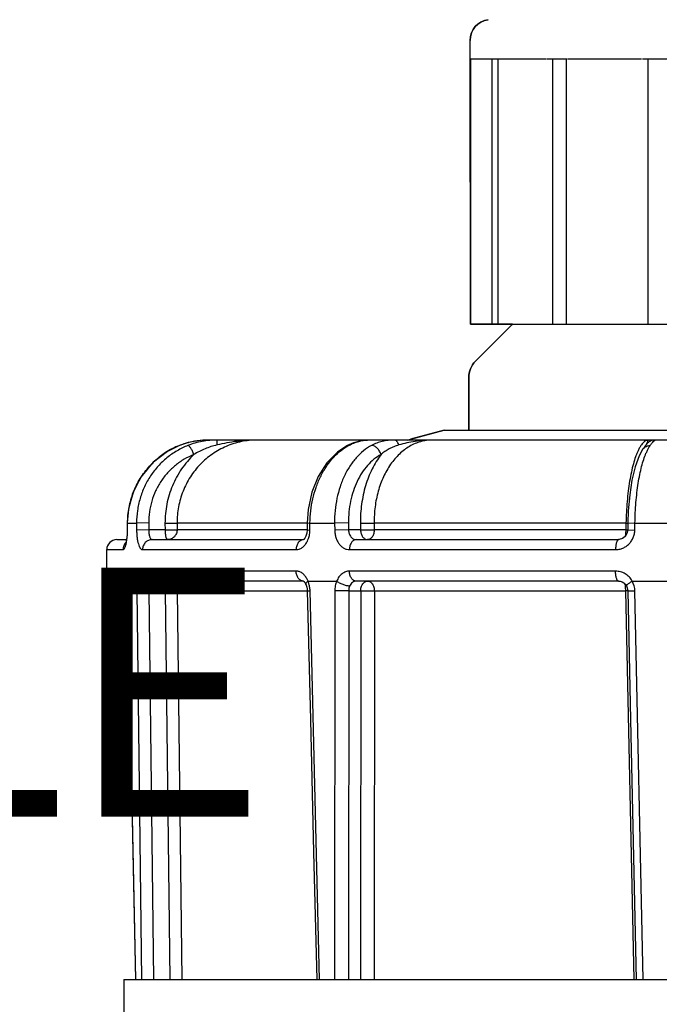
# Model space of a CAD drawing. Units: inches. Extents: x 12 to 163, y -60 to 35.
# Drawn here: x 150 to 150, y 28 to 30 of the extents above; entities that cross this region are included whole.
import ezdxf

# ---------------------------------------------------------------- set-up
doc = ezdxf.new("R2010")
doc.units = ezdxf.units.IN
doc.header["$MEASUREMENT"] = 0
for name, color, linetype in [('Hunter_Detail-Grey', 9, 'Continuous'), ('Hunter_Detail-Lt', 249, 'Continuous'), ('Hunter_Detail-Med', 1, 'Continuous'), ('Hunter_Detail-ProductOutline', 5, 'Continuous'), ('Hunter_Detail-Text', 2, 'Continuous')]:
    doc.layers.add(name, color=color, linetype=linetype)
doc.styles.add('Hunter-Arial', font='arial.ttf')

msp = doc.modelspace()

# ---------------------------------------------------------------- linework, layer by layer
at = {"layer": 'Hunter_Detail-Grey'}
for p, q in [((149.7526, 29.3265), (149.7346, 29.3176)), ((149.7664, 29.3309), (149.7526, 29.3265)), ((149.7526, 29.3265), (149.7529, 29.3265)), ((149.7748, 29.3324), (149.7664, 29.3309)), ((150.0146, 29.3304), (150.0043, 29.3257)), ((150.0043, 29.3257), (150.0044, 29.3257)), ((150.0044, 29.3257), (150.0076, 29.3265)), ((150.456, 29.3289), (150.4575, 29.3327)), ((150.456, 29.3289), (150.4575, 29.3327)), ((150.4564, 29.3288), (150.4564, 29.3288)), ((150.4564, 29.3288), (150.4564, 29.3288)), ((149.6894, 29.2686), (149.6832, 29.2569)), ((149.6832, 29.2569), (149.6795, 29.2435)), ((149.674, 29.2097), (149.6745, 29.2096)), ((149.6744, 29.1991), (149.6745, 29.2096)), ((149.6745, 29.2096), (149.688, 29.2096)), ((149.7063, 29.2099), (149.688, 29.2096)), ((149.7063, 29.2099), (149.7063, 29.1994)), ((149.7308, 29.2094), (149.749, 29.2096)), ((149.7308, 29.2094), (149.7309, 29.1994)), ((149.749, 29.2096), (149.749, 29.1996)), ((149.945, 29.2096), (149.749, 29.2096)), ((149.945, 29.2098), (149.9448, 29.1993)), ((149.945, 29.2098), (149.9491, 29.2096)), ((149.9491, 29.2096), (149.9861, 29.2096)), ((150.0071, 29.2099), (149.9861, 29.2096)), ((150.0071, 29.2099), (150.0072, 29.1994)), ((150.025, 29.2094), (150.0457, 29.2096)), ((150.025, 29.2094), (150.0252, 29.1994)), ((150.0457, 29.2096), (150.0458, 29.1996)), ((150.4248, 29.2096), (150.0457, 29.2096)), ((150.4248, 29.2096), (150.4246, 29.1996)), ((150.4248, 29.2096), (150.4277, 29.2096)), ((150.4276, 29.2099), (150.4274, 29.1994)), ((150.4276, 29.2099), (150.4383, 29.2096)), ((150.4383, 29.2096), (150.4889, 29.2096)), ((149.6739, 29.1952), (149.6737, 29.1916)), ((149.674, 29.1992), (149.6739, 29.1952)), ((149.674, 29.1992), (149.6744, 29.1991)), ((149.7063, 29.1994), (149.6881, 29.1991)), ((149.7309, 29.1994), (149.7063, 29.1994)), ((149.7309, 29.1994), (149.749, 29.1996)), ((149.9448, 29.1996), (149.749, 29.1996)), ((149.9448, 29.1993), (149.949, 29.1991)), ((150.0072, 29.1994), (149.9863, 29.1991)), ((150.0252, 29.1994), (150.0072, 29.1994)), ((150.0252, 29.1994), (150.0458, 29.1996)), ((150.4246, 29.1996), (150.0458, 29.1996)), ((150.4246, 29.1996), (150.4243, 29.1939)), ((150.4246, 29.1996), (150.4275, 29.1996)), ((150.4274, 29.1994), (150.4382, 29.1991)), ((149.7113, 29.1846), (149.9394, 29.1846)), ((150.0186, 29.1846), (150.4138, 29.1846)), ((150.4147, 29.1847), (150.4137, 29.1846)), ((149.6432, 29.1696), (149.6677, 29.1696)), ((149.6677, 29.1371), (149.6432, 29.1371)), ((149.6724, 29.128), (149.6719, 29.1301)), ((149.6732, 29.1241), (149.6724, 29.128)), ((149.6731, 29.1211), (149.6732, 29.1202)), ((149.6732, 29.1202), (149.6735, 29.1222)), ((149.6732, 29.1201), (149.6735, 29.1184)), ((149.6744, 29.1135), (149.6737, 29.1203)), ((149.6737, 29.1164), (149.6739, 29.114)), ((149.9394, 29.1221), (149.7113, 29.1221)), ((149.9391, 29.1222), (149.9392, 29.1221)), ((149.9432, 29.1164), (149.9429, 29.1171)), ((149.9462, 29.1221), (149.9892, 29.1221)), ((150.4137, 29.1221), (150.0186, 29.1221)), ((150.4343, 29.1221), (150.493, 29.1221)), ((149.6737, 29.1161), (149.6738, 29.1153)), ((149.6742, 29.1088), (149.6742, 29.108)), ((149.6743, 29.1074), (149.6747, 29.1074)), ((149.687, 28.5221), (149.6747, 29.1074)), ((149.7066, 29.1074), (149.7311, 29.1074)), ((149.7066, 29.1074), (149.7136, 28.5221)), ((149.7311, 29.1074), (149.7379, 28.5221)), ((149.7311, 29.1074), (149.7493, 29.1074)), ((149.7493, 29.1074), (149.945, 29.1074)), ((149.7493, 29.1074), (149.7561, 28.5221)), ((149.945, 29.1073), (149.9492, 29.1074)), ((150.0074, 29.1074), (150.0072, 28.5221)), ((150.0074, 29.1074), (150.0254, 29.1074)), ((150.0254, 29.1074), (150.025, 28.5221)), ((150.0254, 29.1074), (150.046, 29.1074)), ((150.046, 29.1074), (150.0458, 28.5221)), ((150.046, 29.1074), (150.4247, 29.1074)), ((150.4247, 29.1074), (150.4243, 29.1131)), ((150.437, 28.5221), (150.4247, 29.1074)), ((150.4254, 29.1149), (150.4254, 29.1149)), ((150.4275, 29.1073), (150.4382, 29.1074))]:
    msp.add_line(p, q, dxfattribs=at)
for points in [[(150.0044, 29.3257), (149.9907, 29.3166), (149.9747, 29.3004), (149.9616, 29.2798), (149.952, 29.256), (149.9464, 29.2301), (149.945, 29.2098)], [(150.0355, 29.3346), (150.028, 29.334), (150.0146, 29.3304)], [(150.4564, 29.3288), (150.4559, 29.3282), (150.4553, 29.3276), (150.4547, 29.3268), (150.4539, 29.3258), (150.453, 29.3247), (150.452, 29.3234)], [(149.7346, 29.3176), (149.7134, 29.3015), (149.7132, 29.3013)], [(150.4504, 29.3212), (150.4446, 29.3108), (150.4386, 29.2943), (150.4338, 29.2744), (150.4304, 29.252), (150.4283, 29.2281), (150.4276, 29.2099)], [(150.452, 29.3234), (150.451, 29.322), (150.4504, 29.3211)], [(149.7044, 29.2909), (149.6959, 29.2809), (149.6958, 29.2807)], [(149.6738, 29.1928), (149.6732, 29.187), (149.6725, 29.1827), (149.6719, 29.18), (149.6716, 29.1792)], [(149.9448, 29.1993), (149.9444, 29.1946), (149.943, 29.1899), (149.9412, 29.1866), (149.9396, 29.1849), (149.9394, 29.1847)], [(150.4274, 29.1994), (150.4263, 29.1939), (150.4236, 29.1893), (150.4195, 29.1861), (150.4147, 29.1847)], [(149.9392, 29.1221), (149.9394, 29.1221), (149.9396, 29.1219), (149.9398, 29.1217), (149.9402, 29.1214), (149.9405, 29.1211), (149.9409, 29.1206), (149.9412, 29.1202), (149.9416, 29.1196), (149.942, 29.119), (149.9423, 29.1184)], [(149.9423, 29.1184), (149.9426, 29.1178), (149.9429, 29.1171)], [(149.9432, 29.1164), (149.9435, 29.1157), (149.9437, 29.115), (149.944, 29.1142), (149.9442, 29.1134), (149.9444, 29.1124), (149.9446, 29.1114), (149.9448, 29.1104), (149.9449, 29.1092), (149.945, 29.108), (149.945, 29.1073)], [(150.4137, 29.1221), (150.4162, 29.1219), (150.419, 29.1209), (150.4215, 29.1194)], [(150.4215, 29.1194), (150.4237, 29.1174), (150.4254, 29.1149)], [(149.945, 29.1073), (149.9498, 28.913), (149.9546, 28.7139), (149.9593, 28.5221)], [(150.4254, 29.1149), (150.4267, 29.112), (150.4275, 29.1073)], [(150.4275, 29.1073), (150.4316, 28.9131), (150.4399, 28.5221)]]:
    msp.add_lwpolyline(points, dxfattribs=at)
for centre, radius, start, end in [((149.7968, 29.2146), 0.1203, 111.4374, 122.7947), ((149.7978, 29.2118), 0.1232, 110.5071, 111.3993), ((149.7973, 29.2133), 0.1216, 105.833, 110.5121), ((149.7966, 29.2157), 0.1191, 104.4265, 105.8164), ((149.7957, 29.2193), 0.1154, 95.9706, 104.4482), ((149.795, 29.2247), 0.1099, 95.0968, 95.8933), ((149.7947, 29.2278), 0.1068, 90.0412, 95.1088), ((150.0437, 29.2586), 0.0769, 118.0236, 120.2416), ((150.4682, 29.3196), 0.0151, 129.7682, 149.5376), ((150.4107, 29.3481), 0.0492, 335.4747, 337.0348), ((150.4681, 29.3197), 0.015, 90.0013, 129.7264), ((150.4931, 29.304), 0.0391, 144.8561, 145.1358), ((149.7984, 29.2125), 0.1228, 127.5097, 135.1881), ((149.7974, 29.2138), 0.1212, 122.797, 127.5003), ((149.7989, 29.2119), 0.1237, 135.1868, 137.5248), ((149.6827, 29.1697), 0.0151, 135.811, 157.9737), ((149.683, 29.1696), 0.0154, 158.0298, 179.9547), ((149.683, 29.1372), 0.0154, 180.0453, 201.9703), ((149.6827, 29.137), 0.015, 202.026, 224.2977), ((149.5891, 29.1106), 0.0851, 7.775, 9.0949), ((149.5801, 29.1077), 0.0945, 7.6622, 8.8072), ((149.5532, 29.1049), 0.1215, 2.6756, 4.0304), ((149.5496, 29.1048), 0.1251, 1.205, 2.6736), ((150.4417, 28.1361), 0.9714, 90.8319, 91.0024)]:
    msp.add_arc(centre, radius, start, end, dxfattribs=at)
for points, knots in [([(149.8694, 29.3346), (149.8615, 29.3346), (149.8456, 29.333), (149.8228, 29.3259), (149.8017, 29.3142), (149.7834, 29.2986), (149.7683, 29.2795), (149.7572, 29.2577), (149.7504, 29.2342), (149.7489, 29.2178), (149.749, 29.2096)], [0, 0, 0, 0, 0.123142, 0.246462, 0.370269, 0.494771, 0.620079, 0.746174, 0.872897, 1, 1, 1, 1]), ([(149.7744, 29.3128), (149.774, 29.3137), (149.7733, 29.3154), (149.7722, 29.318), (149.7709, 29.3203), (149.7697, 29.3224), (149.7685, 29.3241), (149.7675, 29.3252), (149.7668, 29.3259), (149.7662, 29.3263), (149.7657, 29.3265), (149.7654, 29.3265)], [0, 0, 0, 0, 0.171516, 0.340148, 0.499106, 0.643118, 0.767628, 0.869226, 0.910756, 0.946118, 1, 1, 1, 1]), ([(149.8092, 29.3272), (149.803, 29.3258), (149.791, 29.3219), (149.7797, 29.3161), (149.7744, 29.3128)], [0, 0, 0, 0, 0.502738, 1, 1, 1, 1]), ([(149.8694, 29.3346), (149.8643, 29.3346), (149.8542, 29.3343), (149.834, 29.3324), (149.819, 29.3296), (149.8092, 29.3272)], [0, 0, 0, 0, 0.250332, 0.500584, 1, 1, 1, 1]), ([(149.8092, 29.3272), (149.8092, 29.3278), (149.8092, 29.3288), (149.8093, 29.3302), (149.8093, 29.3315), (149.8093, 29.3325), (149.8094, 29.3331), (149.8094, 29.3335), (149.8094, 29.3338), (149.8095, 29.3341), (149.8095, 29.3343), (149.8095, 29.3345), (149.8095, 29.3346), (149.8095, 29.3346), (149.8096, 29.3346)], [0, 0, 0, 0, 0.216583, 0.413096, 0.585473, 0.730418, 0.791937, 0.845822, 0.891825, 0.929759, 0.959531, 0.981074, 0.994391, 1, 1, 1, 1]), ([(150.056, 29.3128), (150.0557, 29.3137), (150.0551, 29.3155), (150.0538, 29.318), (150.0522, 29.3204), (150.0503, 29.3225), (150.0482, 29.3242), (150.0455, 29.3258), (150.0432, 29.3265), (150.0417, 29.3265)], [0, 0, 0, 0, 0.135393, 0.273245, 0.410026, 0.543026, 0.669948, 0.789115, 1, 1, 1, 1]), ([(150.133, 29.3346), (150.1301, 29.3346), (150.1242, 29.3342), (150.1155, 29.3324), (150.1071, 29.3294), (150.0989, 29.3253), (150.091, 29.32), (150.081, 29.3114), (150.0697, 29.2981), (150.059, 29.279), (150.0511, 29.2574), (150.0465, 29.2339), (150.0456, 29.2178), (150.0457, 29.2096)], [0, 0, 0, 0, 0.051878, 0.10417, 0.157274, 0.21161, 0.267525, 0.325266, 0.446624, 0.576132, 0.712862, 0.854961, 1, 1, 1, 1]), ([(150.0826, 29.3272), (150.0801, 29.3265), (150.0753, 29.3248), (150.0684, 29.3215), (150.0619, 29.3175), (150.0579, 29.3144), (150.056, 29.3128)], [0, 0, 0, 0, 0.254106, 0.503589, 0.751421, 1, 1, 1, 1]), ([(150.0826, 29.3272), (150.0823, 29.3283), (150.0817, 29.3302), (150.0804, 29.3323), (150.0792, 29.3335), (150.0784, 29.3342), (150.0774, 29.3346), (150.0768, 29.3346), (150.0765, 29.3346)], [0, 0, 0, 0, 0.319478, 0.590832, 0.707467, 0.812679, 0.908973, 1, 1, 1, 1]), ([(150.133, 29.3346), (150.1287, 29.3346), (150.1201, 29.3343), (150.1032, 29.3324), (150.0907, 29.3296), (150.0826, 29.3272)], [0, 0, 0, 0, 0.252488, 0.504104, 1, 1, 1, 1]), ([(150.448, 29.3274), (150.4471, 29.3261), (150.4453, 29.3232), (150.4437, 29.3202), (150.4429, 29.3185)], [0, 0, 0, 0, 0.466692, 1, 1, 1, 1]), ([(150.4528, 29.3324), (150.452, 29.3318), (150.4502, 29.3302), (150.4488, 29.3284), (150.448, 29.3274)], [0, 0, 0, 0, 0.464528, 1, 1, 1, 1]), ([(150.4504, 29.3212), (150.4512, 29.3222), (150.4531, 29.3242), (150.4556, 29.3254), (150.4569, 29.3258)], [0, 0, 0, 0, 0.494931, 1, 1, 1, 1]), ([(150.4588, 29.3346), (150.4583, 29.3346), (150.4573, 29.3345), (150.4552, 29.334), (150.4537, 29.3331), (150.4528, 29.3324)], [0, 0, 0, 0, 0.231748, 0.471816, 1, 1, 1, 1]), ([(150.4569, 29.3258), (150.4573, 29.326), (150.4586, 29.3263), (150.4601, 29.3265), (150.4612, 29.3265)], [0, 0, 0, 0, 0.248091, 1, 1, 1, 1]), ([(150.4575, 29.3327), (150.4576, 29.333), (150.4578, 29.3335), (150.4581, 29.334), (150.4583, 29.3344), (150.4585, 29.3345), (150.4587, 29.3346), (150.4588, 29.3346)], [0, 0, 0, 0, 0.384447, 0.673382, 0.783421, 0.872493, 1, 1, 1, 1]), ([(149.7744, 29.3128), (149.7694, 29.3108), (149.7596, 29.3061), (149.7463, 29.2968), (149.7345, 29.2855), (149.7244, 29.2726), (149.7164, 29.2582), (149.7105, 29.2427), (149.707, 29.2265), (149.7063, 29.2154), (149.7063, 29.2099)], [0, 0, 0, 0, 0.122998, 0.246568, 0.370695, 0.495489, 0.620902, 0.746854, 0.87332, 1, 1, 1, 1]), ([(149.7744, 29.3128), (149.7675, 29.3062), (149.755, 29.2916), (149.7411, 29.2662), (149.7326, 29.2384), (149.7308, 29.219), (149.7308, 29.2094)], [0, 0, 0, 0, 0.24779, 0.497299, 0.74823, 1, 1, 1, 1]), ([(150.056, 29.3128), (150.0523, 29.3107), (150.045, 29.3059), (150.0354, 29.2965), (150.0269, 29.2853), (150.0197, 29.2723), (150.014, 29.258), (150.0099, 29.2426), (150.0074, 29.2264), (150.007, 29.2154), (150.0071, 29.2099)], [0, 0, 0, 0, 0.106322, 0.218289, 0.336313, 0.460376, 0.589873, 0.723823, 0.861071, 1, 1, 1, 1]), ([(150.056, 29.3128), (150.0508, 29.306), (150.0417, 29.2909), (150.0319, 29.2657), (150.0261, 29.2381), (150.0249, 29.219), (150.025, 29.2094)], [0, 0, 0, 0, 0.23224, 0.478923, 0.736489, 1, 1, 1, 1]), ([(150.4429, 29.3185), (150.4423, 29.3171), (150.441, 29.3141), (150.4385, 29.3076), (150.4357, 29.2983), (150.4327, 29.286), (150.4301, 29.2724), (150.428, 29.2577), (150.4264, 29.2421), (150.4253, 29.226), (150.4249, 29.2151), (150.4248, 29.2096)], [0, 0, 0, 0, 0.042145, 0.087871, 0.189595, 0.303953, 0.429325, 0.563807, 0.705264, 0.851508, 1, 1, 1, 1]), ([(149.6745, 29.2096), (149.6745, 29.2175), (149.676, 29.2333), (149.6825, 29.256), (149.693, 29.2771), (149.7025, 29.2897), (149.7077, 29.2954)], [0, 0, 0, 0, 0.251107, 0.501809, 0.751558, 1, 1, 1, 1]), ([(149.7063, 29.1994), (149.7063, 29.1984), (149.7064, 29.1965), (149.7067, 29.1938), (149.7071, 29.1912), (149.7077, 29.189), (149.7084, 29.1872), (149.7091, 29.186), (149.7098, 29.1853), (149.7103, 29.1849), (149.7108, 29.1847), (149.7111, 29.1846), (149.7113, 29.1846)], [0, 0, 0, 0, 0.175505, 0.344783, 0.501709, 0.641655, 0.761068, 0.858266, 0.899059, 0.935433, 0.96855, 1, 1, 1, 1]), ([(149.7309, 29.1994), (149.7309, 29.1984), (149.7309, 29.1965), (149.7312, 29.1938), (149.7315, 29.1913), (149.7319, 29.1893), (149.7323, 29.188), (149.7326, 29.1871), (149.7329, 29.1864), (149.7335, 29.1854), (149.7342, 29.1846), (149.7348, 29.1846)], [0, 0, 0, 0, 0.182508, 0.358786, 0.521709, 0.666005, 0.729777, 0.787405, 0.838607, 0.883207, 1, 1, 1, 1]), ([(149.749, 29.1996), (149.749, 29.1977), (149.7483, 29.1938), (149.7452, 29.1888), (149.7404, 29.1854), (149.7366, 29.1846), (149.7348, 29.1846)], [0, 0, 0, 0, 0.255769, 0.508198, 0.755825, 1, 1, 1, 1]), ([(150.0072, 29.1994), (150.0072, 29.1975), (150.0077, 29.1946), (150.0091, 29.1912), (150.0105, 29.1889), (150.0122, 29.1871), (150.0142, 29.1857), (150.0163, 29.1848), (150.0179, 29.1846), (150.0186, 29.1846)], [0, 0, 0, 0, 0.279113, 0.41314, 0.541218, 0.66286, 0.778638, 0.890339, 1, 1, 1, 1]), ([(150.0252, 29.1994), (150.0252, 29.1984), (150.0253, 29.1965), (150.026, 29.1937), (150.0269, 29.1912), (150.0282, 29.1889), (150.0298, 29.1871), (150.0317, 29.1857), (150.0337, 29.1848), (150.0351, 29.1846), (150.0358, 29.1846)], [0, 0, 0, 0, 0.144884, 0.287422, 0.424424, 0.554146, 0.675724, 0.789434, 0.896739, 1, 1, 1, 1]), ([(150.0458, 29.1996), (150.0458, 29.1987), (150.0457, 29.1967), (150.0451, 29.1939), (150.0442, 29.1913), (150.043, 29.189), (150.0415, 29.1872), (150.0397, 29.1857), (150.0378, 29.1848), (150.0364, 29.1846), (150.0358, 29.1846)], [0, 0, 0, 0, 0.147634, 0.292765, 0.431758, 0.562501, 0.683839, 0.795928, 0.900369, 1, 1, 1, 1]), ([(150.4243, 29.1939), (150.4242, 29.193), (150.4239, 29.1914), (150.4235, 29.1898), (150.4233, 29.1891)], [0, 0, 0, 0, 0.528568, 1, 1, 1, 1]), ([(149.6677, 29.1696), (149.6678, 29.1696), (149.668, 29.1697), (149.6684, 29.1698), (149.6688, 29.1701), (149.6693, 29.1706), (149.6699, 29.1715), (149.6706, 29.1728), (149.6713, 29.1745), (149.6719, 29.1766), (149.6725, 29.1789), (149.6728, 29.1806), (149.673, 29.1815)], [0, 0, 0, 0, 0.027228, 0.056495, 0.089203, 0.126333, 0.216109, 0.328603, 0.464155, 0.622239, 0.801494, 1, 1, 1, 1]), ([(149.7113, 29.1846), (149.7095, 29.1846), (149.7057, 29.1838), (149.7009, 29.1805), (149.6978, 29.1755), (149.697, 29.1716), (149.697, 29.1696)], [0, 0, 0, 0, 0.244219, 0.491864, 0.744274, 1, 1, 1, 1]), ([(149.9394, 29.1846), (149.9387, 29.1846), (149.9372, 29.1844), (149.9351, 29.1835), (149.9331, 29.1821), (149.9308, 29.1795), (149.9292, 29.1762), (149.9284, 29.1726), (149.9283, 29.1706), (149.9283, 29.1696)], [0, 0, 0, 0, 0.106255, 0.216093, 0.331435, 0.453586, 0.717457, 0.85781, 1, 1, 1, 1]), ([(150.0186, 29.1846), (150.0179, 29.1846), (150.0166, 29.1844), (150.0147, 29.1836), (150.0129, 29.1821), (150.0114, 29.1802), (150.0102, 29.178), (150.0092, 29.1754), (150.0087, 29.1726), (150.0086, 29.1706), (150.0086, 29.1696)], [0, 0, 0, 0, 0.099712, 0.204217, 0.316343, 0.437689, 0.568411, 0.70736, 0.852432, 1, 1, 1, 1]), ([(150.4137, 29.1846), (150.4136, 29.1846), (150.4132, 29.1846), (150.4128, 29.1844), (150.4123, 29.184), (150.4119, 29.1835), (150.4115, 29.1828), (150.411, 29.1818), (150.4104, 29.1801), (150.4098, 29.1779), (150.4094, 29.1753), (150.4091, 29.1725), (150.4091, 29.1706), (150.4091, 29.1696)], [0, 0, 0, 0, 0.027694, 0.057874, 0.092263, 0.131943, 0.177514, 0.229118, 0.349816, 0.491863, 0.651236, 0.822905, 1, 1, 1, 1]), ([(149.6719, 29.1301), (149.6718, 29.1306), (149.6715, 29.1316), (149.671, 29.133), (149.6705, 29.1343), (149.6699, 29.1353), (149.6694, 29.1361), (149.6688, 29.1367), (149.6683, 29.1371), (149.6679, 29.1371), (149.6677, 29.1371)], [0, 0, 0, 0, 0.194271, 0.368441, 0.521821, 0.654135, 0.765724, 0.857972, 0.934036, 1, 1, 1, 1]), ([(149.7113, 29.1221), (149.7095, 29.1221), (149.7057, 29.1229), (149.7009, 29.1263), (149.6978, 29.1313), (149.697, 29.1352), (149.697, 29.1371)], [0, 0, 0, 0, 0.244219, 0.491864, 0.744274, 1, 1, 1, 1]), ([(149.9394, 29.1221), (149.9387, 29.1221), (149.9372, 29.1223), (149.9351, 29.1232), (149.9331, 29.1246), (149.9308, 29.1272), (149.9292, 29.1306), (149.9284, 29.1342), (149.9283, 29.1362), (149.9283, 29.1371)], [0, 0, 0, 0, 0.106252, 0.216063, 0.331371, 0.453496, 0.717371, 0.857762, 1, 1, 1, 1]), ([(150.0186, 29.1221), (150.0179, 29.1221), (150.0166, 29.1223), (150.0147, 29.1232), (150.0129, 29.1247), (150.0114, 29.1265), (150.0102, 29.1288), (150.0092, 29.1314), (150.0087, 29.1342), (150.0086, 29.1362), (150.0086, 29.1371)], [0, 0, 0, 0, 0.099712, 0.204217, 0.316343, 0.437689, 0.568411, 0.70736, 0.852432, 1, 1, 1, 1]), ([(150.4137, 29.1221), (150.4136, 29.1221), (150.4132, 29.1222), (150.4128, 29.1224), (150.4123, 29.1228), (150.4119, 29.1233), (150.4115, 29.1239), (150.411, 29.125), (150.4104, 29.1266), (150.4098, 29.1289), (150.4094, 29.1315), (150.4091, 29.1343), (150.4091, 29.1362), (150.4091, 29.1371)], [0, 0, 0, 0, 0.027694, 0.057874, 0.092263, 0.131943, 0.177513, 0.229117, 0.349816, 0.491863, 0.651236, 0.822905, 1, 1, 1, 1]), ([(149.707, 29.1147), (149.706, 29.1147), (149.7041, 29.1148), (149.7013, 29.1152), (149.6986, 29.1159), (149.696, 29.1168), (149.6937, 29.1179), (149.6918, 29.1191), (149.6903, 29.1205), (149.6895, 29.1216), (149.6893, 29.1221)], [0, 0, 0, 0, 0.141857, 0.286525, 0.429251, 0.566183, 0.693921, 0.809771, 0.911904, 1, 1, 1, 1]), ([(149.7113, 29.1221), (149.7111, 29.1221), (149.7106, 29.122), (149.7099, 29.1216), (149.7093, 29.121), (149.7087, 29.1201), (149.7082, 29.119), (149.7075, 29.1172), (149.7072, 29.1157), (149.707, 29.1147)], [0, 0, 0, 0, 0.076668, 0.160364, 0.257346, 0.371111, 0.502923, 0.652605, 1, 1, 1, 1]), ([(149.7311, 29.1074), (149.7311, 29.1084), (149.7312, 29.1103), (149.7314, 29.113), (149.7318, 29.1155), (149.7322, 29.1174), (149.7326, 29.1188), (149.7329, 29.1196), (149.7332, 29.1204), (149.7337, 29.1213), (149.7344, 29.1221), (149.735, 29.1221)], [0, 0, 0, 0, 0.182508, 0.358787, 0.52171, 0.666005, 0.729777, 0.787405, 0.838607, 0.883207, 1, 1, 1, 1]), ([(149.735, 29.1221), (149.7369, 29.1221), (149.7406, 29.1214), (149.7453, 29.1181), (149.7485, 29.1132), (149.7493, 29.1093), (149.7493, 29.1074)], [0, 0, 0, 0, 0.244234, 0.491856, 0.744231, 1, 1, 1, 1]), ([(149.9431, 29.1167), (149.943, 29.1168), (149.9429, 29.1172), (149.943, 29.1179), (149.9431, 29.1185), (149.9436, 29.1195), (149.9446, 29.1208), (149.9456, 29.1217), (149.9462, 29.1222)], [0, 0, 0, 0, 0.085357, 0.1764, 0.277669, 0.392224, 0.666599, 1, 1, 1, 1]), ([(150.0087, 29.1147), (150.008, 29.1147), (150.0064, 29.1148), (150.004, 29.1152), (150.0014, 29.1159), (149.9988, 29.1168), (149.9961, 29.1179), (149.9936, 29.1192), (149.9913, 29.1206), (149.9899, 29.1216), (149.9893, 29.1221)], [0, 0, 0, 0, 0.104116, 0.22212, 0.350283, 0.48463, 0.621039, 0.755272, 0.883055, 1, 1, 1, 1]), ([(150.0186, 29.1221), (150.0176, 29.1221), (150.0155, 29.1218), (150.0127, 29.1202), (150.0104, 29.1178), (150.0092, 29.1158), (150.0087, 29.1147)], [0, 0, 0, 0, 0.23214, 0.471798, 0.726822, 1, 1, 1, 1]), ([(150.0254, 29.1074), (150.0254, 29.1084), (150.0255, 29.1103), (150.0261, 29.113), (150.0271, 29.1156), (150.0284, 29.1178), (150.03, 29.1197), (150.0319, 29.1211), (150.0339, 29.1219), (150.0353, 29.1221), (150.036, 29.1221)], [0, 0, 0, 0, 0.144885, 0.287423, 0.424424, 0.554147, 0.675725, 0.789434, 0.896739, 1, 1, 1, 1]), ([(150.036, 29.1221), (150.0366, 29.1221), (150.038, 29.1219), (150.0399, 29.1211), (150.0416, 29.1197), (150.0431, 29.1178), (150.0443, 29.1156), (150.0453, 29.113), (150.0458, 29.1103), (150.046, 29.1084), (150.046, 29.1074)], [0, 0, 0, 0, 0.099832, 0.204383, 0.316461, 0.437682, 0.568252, 0.707096, 0.852189, 1, 1, 1, 1]), ([(150.4243, 29.1131), (150.4242, 29.1139), (150.4239, 29.1155), (150.4235, 29.1171), (150.4233, 29.1178)], [0, 0, 0, 0, 0.529001, 1, 1, 1, 1]), ([(150.4254, 29.1149), (150.4253, 29.115), (150.4253, 29.1151), (150.4254, 29.1154), (150.4255, 29.1157), (150.4258, 29.116), (150.4261, 29.1163), (150.4265, 29.1167), (150.427, 29.1172), (150.4277, 29.1178), (150.4289, 29.1187), (150.4305, 29.1198), (150.4323, 29.121), (150.4336, 29.1218), (150.4342, 29.1222)], [0, 0, 0, 0, 0.015712, 0.035626, 0.061952, 0.095467, 0.13637, 0.184638, 0.240143, 0.302632, 0.447028, 0.614583, 0.800884, 1, 1, 1, 1]), ([(149.7066, 29.1074), (149.7047, 29.1074), (149.7009, 29.1073), (149.6964, 29.1073), (149.6931, 29.1073), (149.6911, 29.1073), (149.6896, 29.1074), (149.6887, 29.1074), (149.6883, 29.1074)], [0, 0, 0, 0, 0.314692, 0.614261, 0.744212, 0.854502, 0.940852, 1, 1, 1, 1]), ([(149.707, 29.1147), (149.7068, 29.1135), (149.7066, 29.1111), (149.7066, 29.1087), (149.7066, 29.1074)], [0, 0, 0, 0, 0.483201, 1, 1, 1, 1]), ([(150.0074, 29.1074), (150.0058, 29.1074), (150.0023, 29.1073), (149.997, 29.1073), (149.9916, 29.1073), (149.9881, 29.1074), (149.9864, 29.1074)], [0, 0, 0, 0, 0.228291, 0.497576, 0.76812, 1, 1, 1, 1]), ([(150.0087, 29.1147), (150.0085, 29.1141), (150.0077, 29.1118), (150.0074, 29.1093), (150.0074, 29.1074)], [0, 0, 0, 0, 0.243316, 1, 1, 1, 1])]:
    msp.add_open_spline(points, degree=3, knots=knots, dxfattribs=at)
at = {"layer": 'Hunter_Detail-Lt'}
for p, q in [((150.19, 29.9091), (150.19, 29.9367)), ((150.19, 29.9091), (150.1905, 29.9091)), ((150.1905, 29.9091), (150.1905, 29.5091)), ((150.1906, 29.5091), (150.1906, 29.9091)), ((150.1906, 29.9091), (150.2156, 29.9091)), ((150.216, 29.9091), (150.2325, 29.9091)), ((150.2234, 29.5091), (150.2234, 29.9091)), ((150.2319, 29.9091), (150.2319, 29.5091)), ((150.2331, 29.9091), (150.305, 29.9091)), ((150.306, 29.9091), (150.3368, 29.9091)), ((150.3146, 29.5091), (150.3146, 29.9091)), ((150.3349, 29.9091), (150.3349, 29.5091)), ((150.3379, 29.9091), (150.4481, 29.9091)), ((150.4495, 29.9091), (150.491, 29.9091)), ((150.4584, 29.5091), (150.4584, 29.9091)), ((150.1905, 29.5091), (151.013, 29.5091)), ((150.2533, 29.5085), (150.1982, 29.4534)), ((150.2533, 29.5083), (150.2542, 29.5091)), ((150.2533, 29.5085), (150.2533, 29.5083)), ((150.188, 29.4286), (150.188, 29.3493)), ((150.151, 29.3493), (150.1004, 29.3358)), ((150.151, 29.3493), (151.349, 29.3493)), ((150.4663, 29.333), (150.4681, 29.3346)), ((149.688, 29.2096), (149.6881, 29.1991)), ((149.949, 29.1991), (149.9491, 29.2096)), ((149.9861, 29.2096), (149.9863, 29.1991)), ((150.4382, 29.1991), (150.4383, 29.2096)), ((149.697, 29.1696), (149.9283, 29.1696)), ((150.0086, 29.1696), (150.4091, 29.1696)), ((149.9283, 29.1371), (149.697, 29.1371)), ((150.4091, 29.1371), (150.0086, 29.1371)), ((149.9462, 29.1221), (149.9443, 29.126)), ((149.6883, 29.1074), (149.6953, 28.5221)), ((149.9636, 28.5221), (149.9492, 29.1074)), ((149.9864, 29.1074), (149.9862, 28.5221)), ((150.4508, 28.5221), (150.4382, 29.1074)), ((149.6866, 28.5221), (151.8129, 28.5221))]:
    msp.add_line(p, q, dxfattribs=at)
for centre, radius, start, end in [((150.2215, 29.9367), 0.0315, 97.8533, 180), ((150.2462, 29.5155), 0.01, 315, 319.9173), ((150.2462, 29.5154), 0.00998, 314.9776, 320.8464), ((150.223, 29.4286), 0.035, 135, 180), ((150.0843, 29.3961), 0.0625, 280.2631, 285), ((150.5367, 29.2803), 0.0887, 154.7034, 157.1902), ((149.9167, 29.1963), 0.0317, 331.2178, 334.104), ((149.9115, 29.1076), 0.0376, 19.8005, 22.8614), ((150.4074, 29.1067), 0.0308, 1.2232, 29.9856), ((149.907, 29.1064), 0.0422, 5.7039, 9.6325), ((149.9064, 29.1064), 0.0428, 1.4047, 5.7035)]:
    msp.add_arc(centre, radius, start, end, dxfattribs=at)
for points, knots in [([(149.7654, 29.3265), (149.7597, 29.3243), (149.7487, 29.3189), (149.7335, 29.3084), (149.7201, 29.2956), (149.7087, 29.2809), (149.6995, 29.2645), (149.6929, 29.2469), (149.6889, 29.2285), (149.688, 29.2159), (149.688, 29.2096)], [0, 0, 0, 0, 0.122957, 0.246504, 0.370623, 0.495423, 0.62085, 0.74682, 0.873306, 1, 1, 1, 1]), ([(149.8096, 29.3346), (149.8057, 29.3346), (149.7981, 29.3343), (149.7869, 29.3328), (149.7759, 29.3303), (149.7688, 29.3279), (149.7654, 29.3265)], [0, 0, 0, 0, 0.253098, 0.504401, 0.753365, 1, 1, 1, 1]), ([(149.9491, 29.2096), (149.9492, 29.2158), (149.9499, 29.2279), (149.953, 29.2458), (149.9578, 29.263), (149.9644, 29.279), (149.9725, 29.2935), (149.982, 29.3062), (149.9928, 29.3169), (150.0008, 29.3227), (150.005, 29.3251)], [0, 0, 0, 0, 0.137356, 0.273467, 0.406808, 0.536226, 0.660705, 0.779557, 0.892585, 1, 1, 1, 1]), ([(150.0417, 29.3265), (150.0375, 29.3242), (150.0293, 29.3187), (150.0183, 29.3081), (150.0086, 29.2953), (150.0005, 29.2806), (149.994, 29.2643), (149.9893, 29.2468), (149.9866, 29.2284), (149.986, 29.2159), (149.9861, 29.2096)], [0, 0, 0, 0, 0.106211, 0.21812, 0.336131, 0.46021, 0.589745, 0.723742, 0.861035, 1, 1, 1, 1]), ([(150.0076, 29.3265), (150.01, 29.3278), (150.0149, 29.3301), (150.0221, 29.3327), (150.029, 29.3342), (150.0335, 29.3346), (150.0355, 29.3346)], [0, 0, 0, 0, 0.283285, 0.546605, 0.786976, 1, 1, 1, 1]), ([(150.0765, 29.3346), (150.0733, 29.3346), (150.067, 29.3343), (150.058, 29.3328), (150.0495, 29.3303), (150.0442, 29.3279), (150.0417, 29.3265)], [0, 0, 0, 0, 0.265816, 0.518499, 0.76194, 1, 1, 1, 1]), ([(150.4565, 29.3183), (150.4572, 29.3197), (150.4586, 29.3225), (150.4602, 29.3252), (150.4611, 29.3264)], [0, 0, 0, 0, 0.528618, 1, 1, 1, 1]), ([(150.4612, 29.3265), (150.4621, 29.3278), (150.4637, 29.33), (150.4655, 29.3321), (150.4663, 29.333)], [0, 0, 0, 0, 0.580069, 1, 1, 1, 1]), ([(150.4383, 29.2096), (150.4384, 29.2148), (150.4387, 29.2251), (150.4397, 29.2404), (150.4412, 29.2552), (150.4431, 29.2692), (150.4454, 29.2824), (150.4482, 29.2944), (150.4512, 29.3051), (150.4536, 29.3117), (150.4549, 29.3147)], [0, 0, 0, 0, 0.145589, 0.289255, 0.428726, 0.562095, 0.68751, 0.803241, 0.907794, 1, 1, 1, 1]), ([(149.6881, 29.1991), (149.6881, 29.1972), (149.6882, 29.1934), (149.6887, 29.1879), (149.6895, 29.1828), (149.6906, 29.1784), (149.6917, 29.1752), (149.6927, 29.1731), (149.6935, 29.1719), (149.6943, 29.1709), (149.6952, 29.1702), (149.6961, 29.1697), (149.6967, 29.1696), (149.697, 29.1696)], [0, 0, 0, 0, 0.179505, 0.352305, 0.511884, 0.653337, 0.772885, 0.823747, 0.868627, 0.907778, 0.941842, 0.971995, 1, 1, 1, 1]), ([(149.9452, 29.1825), (149.9458, 29.1837), (149.9472, 29.187), (149.9486, 29.1926), (149.949, 29.1969), (149.949, 29.1991)], [0, 0, 0, 0, 0.239564, 0.61465, 1, 1, 1, 1]), ([(149.9863, 29.1991), (149.9863, 29.1972), (149.9866, 29.1933), (149.9879, 29.1878), (149.99, 29.1826), (149.9927, 29.1782), (149.9961, 29.1745), (149.9999, 29.1717), (150.0042, 29.17), (150.0071, 29.1696), (150.0086, 29.1696)], [0, 0, 0, 0, 0.14315, 0.283699, 0.418995, 0.547649, 0.669043, 0.783649, 0.893217, 1, 1, 1, 1]), ([(150.4091, 29.1696), (150.4109, 29.1696), (150.4147, 29.17), (150.4201, 29.1717), (150.4251, 29.1744), (150.4295, 29.178), (150.4332, 29.1825), (150.4359, 29.1877), (150.4377, 29.1933), (150.4381, 29.1972), (150.4382, 29.1991)], [0, 0, 0, 0, 0.121779, 0.244392, 0.36779, 0.492294, 0.617928, 0.744598, 0.872211, 1, 1, 1, 1]), ([(149.9283, 29.1696), (149.9298, 29.1696), (149.933, 29.1702), (149.9375, 29.1725), (149.9414, 29.1762), (149.9435, 29.1793), (149.9445, 29.1811)], [0, 0, 0, 0, 0.223119, 0.459973, 0.717982, 1, 1, 1, 1]), ([(149.697, 29.1371), (149.6968, 29.1371), (149.6964, 29.1371), (149.6956, 29.1368), (149.6945, 29.1361), (149.6934, 29.1348), (149.6924, 29.1331), (149.6914, 29.1309), (149.6906, 29.1283), (149.6898, 29.1253), (149.6894, 29.1232), (149.6892, 29.1221)], [0, 0, 0, 0, 0.034259, 0.069679, 0.148192, 0.242537, 0.355934, 0.489301, 0.642165, 0.81312, 1, 1, 1, 1]), ([(149.9443, 29.126), (149.9434, 29.1277), (149.9413, 29.1307), (149.9374, 29.1343), (149.9336, 29.1363), (149.9306, 29.137), (149.929, 29.1371), (149.9283, 29.1371)], [0, 0, 0, 0, 0.281286, 0.538957, 0.775693, 0.88884, 1, 1, 1, 1]), ([(150.0086, 29.1371), (150.0076, 29.1371), (150.0056, 29.137), (150.0027, 29.1362), (149.9999, 29.1349), (149.9963, 29.1326), (149.9924, 29.1284), (149.9901, 29.1243), (149.9892, 29.1221)], [0, 0, 0, 0, 0.113674, 0.228518, 0.345902, 0.46706, 0.723179, 1, 1, 1, 1]), ([(150.4343, 29.1221), (150.4336, 29.1233), (150.4322, 29.1255), (150.4288, 29.1294), (150.4238, 29.1334), (150.4167, 29.1365), (150.4116, 29.1371), (150.4091, 29.1371)], [0, 0, 0, 0, 0.127629, 0.254548, 0.505564, 0.753745, 1, 1, 1, 1]), ([(149.6893, 29.1221), (149.6889, 29.1198), (149.6884, 29.1149), (149.6883, 29.11), (149.6883, 29.1074)], [0, 0, 0, 0, 0.482544, 1, 1, 1, 1]), ([(149.9486, 29.1135), (149.9485, 29.1141), (149.948, 29.1164), (149.9474, 29.1186), (149.9468, 29.1203)], [0, 0, 0, 0, 0.253818, 1, 1, 1, 1]), ([(149.9893, 29.1221), (149.9884, 29.1199), (149.9869, 29.115), (149.9864, 29.11), (149.9864, 29.1074)], [0, 0, 0, 0, 0.491005, 1, 1, 1, 1])]:
    msp.add_open_spline(points, degree=3, knots=knots, dxfattribs=at)
at = {"layer": 'Hunter_Detail-Med'}
msp.add_line((151.4048, 29.3346), (150.0952, 29.3346), dxfattribs=at)
at = {"layer": 'Hunter_Detail-ProductOutline'}
for p, q in [((150.0952, 29.3346), (149.7946, 29.3346)), ((149.674, 29.2097), (149.674, 29.1992)), ((149.674, 29.1992), (149.6738, 29.1928)), ((149.6582, 29.1846), (149.6729, 29.1846)), ((149.6432, 29.1371), (149.6432, 29.1696)), ((149.6582, 29.1221), (149.6892, 29.1221)), ((149.6735, 29.1184), (149.6737, 29.1164)), ((149.6738, 29.1153), (149.6739, 29.1138)), ((149.6687, 28.5221), (149.6687, 28.4471)), ((149.6687, 28.5221), (149.6866, 28.5221))]:
    msp.add_line(p, q, dxfattribs=at)
msp.add_lwpolyline([(150.0952, 29.3346), (150.151, 29.3493), (150.188, 29.3493), (150.188, 29.4286, -0.198912), (150.1982, 29.4534), (150.2542, 29.5091), (150.1905, 29.5091), (150.19, 29.9367, -0.374614), (150.2172, 29.9679)], format="xyb", dxfattribs=at)
for points in [[(149.7526, 29.3265), (149.7341, 29.3173), (149.713, 29.3011), (149.6956, 29.2804), (149.683, 29.2564), (149.6758, 29.2303), (149.674, 29.2097)], [(149.7946, 29.3346), (149.7841, 29.3341), (149.7659, 29.3308), (149.7526, 29.3265)], [(149.6734, 29.1881), (149.673, 29.1854), (149.6729, 29.1846)], [(149.6715, 29.1279), (149.6715, 29.1279), (149.6716, 29.1277), (149.6718, 29.127), (149.6721, 29.1261), (149.6723, 29.1251), (149.6726, 29.1238), (149.6728, 29.1225), (149.6731, 29.1211)], [(149.6739, 29.114), (149.6741, 29.1113), (149.6742, 29.1085), (149.6743, 29.1074)], [(149.6743, 29.1074), (149.6783, 28.9131), (149.6825, 28.714), (149.6866, 28.5221)]]:
    msp.add_lwpolyline(points, dxfattribs=at)
for centre, start, end in [((149.6582, 29.1696), 90, 180), ((149.6582, 29.1371), 180, 270)]:
    msp.add_arc(centre, 0.015, start, end, dxfattribs=at)
msp.add_open_spline([(149.673, 29.1815), (149.6732, 29.1828), (149.6736, 29.1856), (149.6742, 29.1914), (149.6744, 29.196), (149.6744, 29.1991)], degree=3, knots=[0, 0, 0, 0, 0.227036, 0.473406, 1, 1, 1, 1], dxfattribs=at)

# ---------------------------------------------------------------- texts
at = {"layer": 'Hunter_Detail-Text', "insert": (140.7587, 30.3925), "char_height": 0.375, "width": 9.347372, "attachment_point": 1, "style": 'Hunter-Arial'}
msp.add_mtext('\\A1;\\pxql;{\\fSansSerif|b0|i0|c2|p2;FINISH GRADE\\P\\P\\pt24;I80-00-SS RISER MOUNT, ADJUSTABLE ARC\\P\\A0;\\fArial|b0|i0|c0|p34;I80-00-SS-ON RISER MOUNT, \\P\\pt18;}OPPOSING NOZZLE FULL CIRCLE{\\A0;\\P\\pt24;\\A1;\\fSansSerif|b0|i0|c2|p2;\\P\\pq*,t3,6;}RISER: 1{\\H0.7x;\\S1#2;}" [40 mm], TBE OR SOLDERED; UV RESISTANT SCH 80 PVC, GI, BLACK IRON, OR COPPER\\P\\psm0.8;\\P\\ps*,ql,tz;CONCRETE SUPPORT, SIZE AND SOIL COVER AS SPECIFIED\\P\\PPADDING AROUND RISER PIPE AS SPECIFIED\\P{\\fSansSerif|b0|i0|c2|p2;\\H1.00002x;\\PLATERAL TEE OR ELL \\fArial|b0|i0|c0|p34;\\H0.99998x;CONNECTION PER LATERAL LINE FITTING SPECIFICATIONS.\\fSansSerif|b0|i0|c2|p2;\\H1.00002x;\\P\\PLATERAL PIPE \\fArial|b0|i0|c0|p34;\\H0.99998x;PER LATERAL LINE SPECIFICATIONS. SOIL DEPTH AS SPECIFIED.}', dxfattribs=at)

doc.saveas('drawing.dxf')
